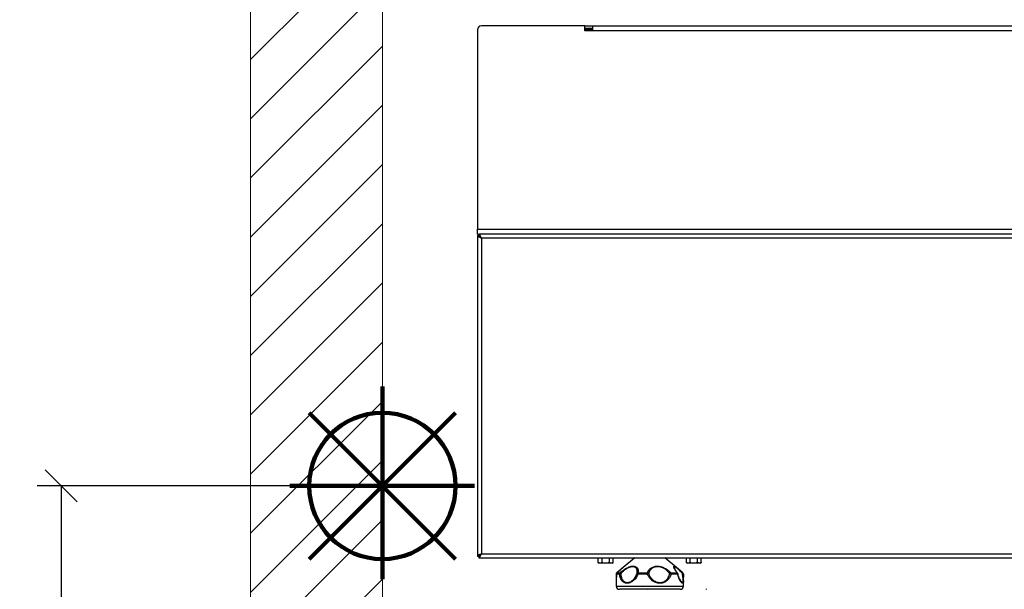
# Model space of a CAD drawing. Units: millimetres. Extents: x -4093 to -1093, y -5744 to -1501.
# Drawn here: x -2457 to -1843, y -2457 to -2101 of the extents above; entities that cross this region are included whole.
import ezdxf

# ---------------------------------------------------------------- set-up
doc = ezdxf.new("R2010")
doc.units = ezdxf.units.MM
doc.linetypes.add('ACAD_ISO02W100', pattern=[15, 12, -3])
doc.layers.add('9-LAYOUT', color=8, linetype='Continuous')
doc.layers.add('ALFATEC-TEXTO', color=7, linetype='Continuous')
doc.styles.add('PDF Arial', font='verdana.ttf')
doc.dimstyles.new('ALFATEC', dxfattribs={"dimscale": 0.1, "dimtxt": 0.4, "dimasz": 0.2, "dimexe": 0.15, "dimexo": 0.1, "dimgap": 0.15, "dimtad": 0, "dimtxsty": 'PDF Arial', "dimblk": 'OBLIQUE', "dimcen": -2.5, "dimclrd": 4, "dimclre": 4, "dimclrt": 256, "dimadec": 0, "dimazin": 0, "dimtfac": 1, "dimtmove": 0, "dimatfit": 3, "dimfxl": 1, "dimarcsym": 0})

# ---------------------------------------------------------------- blocks, each defined once
blk = doc.blocks.new('_OBLIQUE')
at = {"color": 0, "linetype": 'ByBlock'}
blk.add_line((-0.5, -0.5), (0.5, 0.5), dxfattribs=at)
blk = doc.blocks.new('*D29')
at = {"color": 4, "lineweight": -2, "transparency": 16777216}
for p, q in [((-3918.514350286964, -2068.894076425903), (-3918.719759492899, -2068.894076425903)), ((-3918.704759492899, -2068.894076425903), (-3918.704759492899, -2069.176414995887)), ((-3918.704759492899, -2069.577648518122), (-3918.704759492899, -2069.295309948138)), ((-3918.514350286966, -2069.577648518122), (-3918.719759492899, -2069.577648518122))]:
    blk.add_line(p, q, dxfattribs=at)
at = {"layer": 'Defpoints', "color": 0, "transparency": 16777216}
for p in [(-3918.504350286964, -2068.894076425903), (-3918.704759492899, -2069.577648518122), (-3918.504350286966, -2069.577648518122)]:
    blk.add_point(p, dxfattribs=at)
at = {"color": 4, "lineweight": -2, "transparency": 16777216, "xscale": 0.02, "yscale": 0.02, "zscale": 0.02}
for p, rotation in [((-3918.704759492899, -2068.894076425903), 90), ((-3918.704759492899, -2069.577648518122), 270)]:
    blk.add_blockref('_OBLIQUE', p, dxfattribs=dict(at, rotation=rotation))
at = {"transparency": 16777216, "insert": (-3918.704759492899, -2069.23586247201), "char_height": 0.04000000000000001, "attachment_point": 5, "rotation": 90, "style": 'PDF Arial'}
blk.add_mtext('665', dxfattribs=at)
blk = doc.blocks.new('P.GÁS')
at = {"color": 1, "lineweight": 106}
for p, q in [((9.564938775596943e-05, 0.04421679926397459), (9.564938775596943e-05, -0.04146207675971425)), ((0.03262938322203368, 0.03253373383426528), (-0.03243808444650043, -0.0325337338342635)), ((-0.03243808444650043, 0.03253373383426528), (0.03262938322203368, -0.0325337338342635)), ((-0.04100175521897498, 0), (0.04100175521897498, 0))]:
    blk.add_line(p, q, dxfattribs=at)
blk.add_circle((9.564938775596943e-05, 0), 0.03253373383426525, dxfattribs=at)
blk = doc.blocks.new('LATT')
at = {"color": 3, "linetype": 'Continuous', "lineweight": 25}
for p, q in [((-3924.887422962886, -2066.815045878988), (-3924.932572962886, -2066.815045878988)), ((-3924.887422962886, -2066.815045878988), (-3924.883992962887, -2066.815045878988)), ((-3924.887422962886, -2066.817215878988), (-3924.887422962886, -2066.815045878988)), ((-3924.887422962886, -2066.816095878988), (-3924.883992962887, -2066.816095878988)), ((-3924.885392962886, -2066.816655878988), (-3924.885392962886, -2066.816095878988)), ((-3924.883992962887, -2066.816095878988), (-3924.883992962887, -2066.815045878988)), ((-3924.883992962887, -2066.815045878988), (-3924.883922962887, -2066.815047008314)), ((-3924.883992962887, -2066.816095878988), (-3924.883922962887, -2066.816098068628)), ((-3924.883922962887, -2066.815045878988), (-3924.522722962886, -2066.815045878988)), ((-3924.883922962887, -2066.817215878988), (-3924.883922962887, -2066.815045878988)), ((-3924.934322962887, -2066.816795878988), (-3924.934322962887, -2066.903875878988)), ((-3924.887422962886, -2066.816655878988), (-3924.885392962886, -2066.816655878988)), ((-3924.883922962887, -2066.817215878988), (-3924.887422962886, -2066.817215878988)), ((-3924.522722962886, -2066.817215878988), (-3924.883922962887, -2066.817215878988)), ((-3924.934322962887, -2066.903875878988), (-3924.439072962886, -2066.903875878988)), ((-3924.934322962887, -2066.906045878988), (-3924.934322962887, -2066.903875878988)), ((-3924.934322962887, -2066.906045878988), (-3924.933713465412, -2066.906045878988)), ((-3924.933713465412, -2066.906605878988), (-3924.933713465412, -2066.906045878988)), ((-3924.435972460361, -2066.906045878988), (-3924.933713465412, -2066.906045878988)), ((-3924.934322962887, -2066.906655376462), (-3924.934322962887, -2067.046766381513)), ((-3924.933762962887, -2066.906655376462), (-3924.934322962887, -2066.906655376462)), ((-3924.437042962886, -2066.907725878988), (-3924.932642962886, -2066.907725878988)), ((-3924.932642962886, -2066.907725878988), (-3924.932642962886, -2067.045695878988)), ((-3924.933762962887, -2067.046766381513), (-3924.934322962887, -2067.046766381513)), ((-3924.933713465412, -2067.046815878988), (-3924.933713465412, -2067.047375878988)), ((-3924.933713465412, -2067.047375878988), (-3924.435972460361, -2067.047375878988)), ((-3924.932642962886, -2067.045695878988), (-3924.437042962886, -2067.045695878988)), ((-3924.881556932603, -2067.049505793075), (-3924.881556932603, -2067.047375878988)), ((-3924.87994035185, -2067.049505793075), (-3924.87994035185, -2067.047375878988)), ((-3924.876707190342, -2067.049505793075), (-3924.876707190342, -2067.047375878988)), ((-3924.875090609588, -2067.049505793075), (-3924.875090609588, -2067.047375878988)), ((-3924.865625771096, -2067.047375878988), (-3924.87067961239, -2067.051587413399)), ((-3924.847467929802, -2067.051587413399), (-3924.852521771096, -2067.047375878988)), ((-3924.843056932603, -2067.049505793075), (-3924.843056932603, -2067.047375878988)), ((-3924.84144035185, -2067.049505793075), (-3924.84144035185, -2067.047375878988)), ((-3924.838207190342, -2067.049505793075), (-3924.838207190342, -2067.047375878988)), ((-3924.836590609588, -2067.049505793075), (-3924.836590609588, -2067.047375878988)), ((-3924.881556932603, -2067.049505793075), (-3924.881123771096, -2067.049755878988)), ((-3924.880748642227, -2067.049755878988), (-3924.881123771096, -2067.049755878988)), ((-3924.87994035185, -2067.049505793075), (-3924.880748642227, -2067.049755878988)), ((-3924.878323771096, -2067.049755878988), (-3924.880748642227, -2067.049755878988)), ((-3924.875898899965, -2067.049755878988), (-3924.878323771096, -2067.049755878988)), ((-3924.875523771096, -2067.049755878988), (-3924.875898899965, -2067.049755878988)), ((-3924.875523771096, -2067.049755878988), (-3924.875090609588, -2067.049505793075)), ((-3924.87067961239, -2067.051587413399), (-3924.873521900176, -2067.053955986555)), ((-3924.844625642016, -2067.053955986555), (-3924.847467929802, -2067.051587413399)), ((-3924.843056932603, -2067.049505793075), (-3924.842623771096, -2067.049755878988)), ((-3924.842248642226, -2067.049755878988), (-3924.842623771096, -2067.049755878988)), ((-3924.84144035185, -2067.049505793075), (-3924.842248642226, -2067.049755878988)), ((-3924.839823771096, -2067.049755878988), (-3924.842248642226, -2067.049755878988)), ((-3924.837398899965, -2067.049755878988), (-3924.839823771096, -2067.049755878988)), ((-3924.837023771096, -2067.049755878988), (-3924.837398899965, -2067.049755878988)), ((-3924.837023771096, -2067.049755878988), (-3924.836590609588, -2067.049505793075)), ((-3924.873773771096, -2067.05449374145), (-3924.873773771096, -2067.057395456946)), ((-3924.872316136793, -2067.05449374145), (-3924.873572088764, -2067.05449374145)), ((-3924.873521900176, -2067.053955986555), (-3924.873323673484, -2067.053955986555)), ((-3924.873323673484, -2067.053955986555), (-3924.87334486126, -2067.05396888445)), ((-3924.873323673484, -2067.053955986555), (-3924.872089241089, -2067.053955986555)), ((-3924.860167991571, -2067.05449374145), (-3924.864221361803, -2067.05449374145)), ((-3924.864133162592, -2067.053955986555), (-3924.860149243114, -2067.053955986555)), ((-3924.849883260203, -2067.053955986555), (-3924.847133773121, -2067.053955986555)), ((-3924.846925625875, -2067.05449374145), (-3924.849723044135, -2067.05449374145)), ((-3924.846821551624, -2067.054340005162), (-3924.846819761142, -2067.054346540785)), ((-3924.844823868707, -2067.053955986555), (-3924.844802680932, -2067.05396888445)), ((-3924.844631196809, -2067.053955986555), (-3924.844625642016, -2067.053955986555)), ((-3924.844567246041, -2067.054449546457), (-3924.844568022595, -2067.054442208668)), ((-3924.844373771096, -2067.05449374145), (-3924.844379422725, -2067.05449374145)), ((-3924.844373771096, -2067.057530075442), (-3924.844373771096, -2067.05449374145)), ((-3924.873773771096, -2067.057536143925), (-3924.873773771096, -2067.059765878988)), ((-3924.873773771096, -2067.059765878988), (-3924.844373771096, -2067.059765878988)), ((-3924.845773771096, -2067.061165878988), (-3924.872373771096, -2067.061165878988)), ((-3924.844373771096, -2067.059765878988), (-3924.844373771096, -2067.057530075442))]:
    blk.add_line(p, q, dxfattribs=at)
at = {"color": 3, "linetype": 'Continuous', "lineweight": 25, "flags": 128}
for points in [[(-3924.873580296151, -2067.054449546457), (-3924.87358032843, -2067.054460054978), (-3924.873572088764, -2067.05449374145)], [(-3924.844802680932, -2067.05396888445), (-3924.844800606164, -2067.053970792354), (-3924.844784530136, -2067.053993676037), (-3924.844775888943, -2067.054024284122), (-3924.844774816067, -2067.054062143813), (-3924.844781328078, -2067.054106670301), (-3924.844795324388, -2067.054157175793), (-3924.844816588797, -2067.054212880143), (-3924.844844792841, -2067.054272922896)]]:
    blk.add_lwpolyline(points, dxfattribs=at)
at = {"color": 3, "linetype": 'Continuous', "lineweight": 25}
for centre, radius, start, end in [((-3924.932572962886, -2066.816795878988), 0.00175000000000035, 90, 180), ((-3924.885392962886, -2066.817775878988), 0.001680000000000314, 28.9550243711743, 90), ((-3924.885392962886, -2066.817775878988), 0.001120000000000347, 30.00000000081174, 90), ((-3924.873073771096, -2067.05449374145), 0.0007000000000001, 129.8055710929336, 180), ((-3924.872881692685, -2067.05449374145), 0.0007000000000001096, 131.4273148198623, 176.3801830629951), ((-3924.872868244546, -2067.054492626479), 0.0007038451018213053, 130.3201889520195, 180.0907630811595), ((-3924.871583712192, -2067.05448602976), 0.0007324651979638042, 133.6439340368252, 180.6032443233177), ((-3924.871580274191, -2067.055560747941), 0.001296146835983703, 96.84579070376685, 124.592145154614), ((-3924.872893140066, -2067.055209065698), 0.00148877832600475, 38.91612320052907, 57.31825048048824), ((-3924.864088106227, -2067.054577419562), 0.0006230642490807529, 94.14691548714082, 150.7442833187709), ((-3924.863826813571, -2067.053268912919), 0.001286807382142417, 231.2819416207551, 252.1449380456768), ((-3924.862756769237, -2067.054457844418), 0.001465032416880975, 159.9672315155638, 181.4040333092808), ((-3924.853613527277, -2067.054453054096), 0.006554590578045716, 175.6507976342166, 180.355663507193), ((-3924.854067718881, -2067.070245995404), 0.0168922121560216, 108.9973627113984, 111.1695661839612), ((-3924.860260436553, -2067.054852851345), 0.0009037313938987299, 39.84310657916532, 82.9325245440695), ((-3924.849600234042, -2067.055004030461), 0.001085587323576682, 105.1123422494657, 137.6647599179257), ((-3924.850913859569, -2067.057002623792), 0.002777144577238605, 64.6091225397935, 79.39409331548595), ((-3924.850623862308, -2067.054469382374), 0.0009011474609316121, 358.4510390285379, 34.73024548809185), ((-3924.847690839109, -2067.054480769416), 0.0007653231781332064, 359.0288045556291, 43.29076110124707), ((-3924.847174759627, -2067.054232845763), 0.0002798766071633957, 39.8604415635705, 81.57903998398614), ((-3924.847504108981, -2067.05449374145), 0.0007000000000002793, 12.13915197980237, 39.24890244900521), ((-3924.846996269783, -2067.054331266727), 0.0001771682741518184, 293.4993737400443, 355.0542679675385), ((-3924.844857316264, -2067.054604290565), 0.0003316042344862379, 29.26050125022519, 87.83564301711733), ((-3924.845265849507, -2067.05449374145), 0.0007000000000001096, 3.619816937004925, 48.57268518013775), ((-3924.844854474399, -2067.05398665228), 0.0002253736197929216, 323.4492943948648, 7.820276026916189), ((-3924.845079527918, -2067.054493709996), 0.0007001051939983899, 359.9974258443162, 50.18007936269137), ((-3924.845073771096, -2067.05449374145), 0.0007000000000001, 0, 50.19442890706642), ((-3924.844640359169, -2067.054594802452), 0.0002798234335272056, 21.17144619963059, 79.16602970427984), ((-3924.872373771096, -2067.059765878988), 0.001400000000000399, 180, 270), ((-3924.845773771096, -2067.059765878988), 0.001400000000000399, 270, 0)]:
    blk.add_arc(centre, radius, start, end, dxfattribs=at)
for points, knots in [([(-3924.932642962886, -2066.907725878988), (-3924.932714728246, -2066.907548989781), (-3924.932869106952, -2066.907168472954), (-3924.93310659853, -2066.906645057169), (-3924.933354682388, -2066.906242436707), (-3924.933557509344, -2066.90606477928), (-3924.933676677754, -2066.906050337278), (-3924.933713465412, -2066.906045878988)], [0, 0, 0, 0, 0.2012918724076023, 0.4330108427725884, 0.6647609404428471, 0.8965106636429588, 1, 1, 1, 1]), ([(-3924.934322962887, -2066.906655376462), (-3924.934306561539, -2066.906727141822), (-3924.934271279632, -2066.906881520528), (-3924.933975658573, -2066.907119012106), (-3924.93350669122, -2066.907367095964), (-3924.933027372886, -2066.90756992292), (-3924.932733639342, -2066.90768909133), (-3924.932642962886, -2066.907725878988)], [0, 0, 0, 0, 0.201291872407608, 0.4330108427725974, 0.6647609404428624, 0.8965106636429429, 1, 1, 1, 1]), ([(-3924.933762962887, -2066.906655376462), (-3924.93374592179, -2066.90674511828), (-3924.933711825198, -2066.906924677733), (-3924.933449623577, -2066.907194051371), (-3924.933078430543, -2066.907461188001), (-3924.932786835448, -2066.907638428704), (-3924.932642962886, -2066.907725878988)], [0, 0, 0, 0, 0.2514802063528082, 0.5031728760653652, 0.7548662789119779, 1, 1, 1, 1]), ([(-3924.932642962886, -2066.907725878988), (-3924.932732704704, -2066.907578242563), (-3924.932912264157, -2066.907282844981), (-3924.933181637795, -2066.906911017575), (-3924.933448774425, -2066.906654897189), (-3924.933626015128, -2066.906622073931), (-3924.933713465412, -2066.906605878988)], [0, 0, 0, 0, 0.2514802063528147, 0.5031728760653692, 0.7548662789120109, 0.9999999999999999, 0.9999999999999999, 0.9999999999999999, 0.9999999999999999]), ([(-3924.932642962886, -2067.045695878988), (-3924.932819852093, -2067.045767644348), (-3924.93320036892, -2067.045922023053), (-3924.933723784705, -2067.046159514631), (-3924.934126405167, -2067.04640759849), (-3924.934304062594, -2067.046610425445), (-3924.934318504596, -2067.046729593856), (-3924.934322962887, -2067.046766381513)], [0, 0, 0, 0, 0.2012918724076192, 0.4330108427726167, 0.6647609404428656, 0.8965106636429527, 1, 1, 1, 1]), ([(-3924.932642962886, -2067.045695878988), (-3924.932790599312, -2067.045785620805), (-3924.933085996894, -2067.045965180258), (-3924.933457824299, -2067.046234553896), (-3924.933713944686, -2067.046501690526), (-3924.933746767943, -2067.04667893123), (-3924.933762962887, -2067.046766381513)], [0, 0, 0, 0, 0.2514802063528273, 0.5031728760653887, 0.7548662789120192, 1, 1, 1, 1]), ([(-3924.933713465412, -2067.047375878988), (-3924.933641700052, -2067.047359477641), (-3924.933487321346, -2067.047324195734), (-3924.933249829769, -2067.047028574674), (-3924.93300174591, -2067.046559607321), (-3924.932798918955, -2067.046080288987), (-3924.932679750544, -2067.045786555443), (-3924.932642962886, -2067.045695878988)], [0, 0, 0, 0, 0.2012918724075992, 0.4330108427726028, 0.6647609404428652, 0.8965106636429581, 1, 1, 1, 1]), ([(-3924.933713465412, -2067.046815878988), (-3924.933623723595, -2067.04679883789), (-3924.933444164141, -2067.046764741299), (-3924.933174790503, -2067.046502539679), (-3924.932907653874, -2067.046131346644), (-3924.932730413171, -2067.045839751549), (-3924.932642962886, -2067.045695878988)], [0, 0, 0, 0, 0.2514802063527958, 0.5031728760653674, 0.7548662789120025, 1, 1, 1, 1]), ([(-3924.880748642227, -2067.049755878988), (-3924.880767791447, -2067.049755597528), (-3924.880849784192, -2067.049754392378), (-3924.880963269502, -2067.049739622411), (-3924.881088636503, -2067.04971002684), (-3924.881182761602, -2067.049680996698), (-3924.881276817644, -2067.04964566842), (-3924.88137059765, -2067.049604399666), (-3924.88146411049, -2067.049558057151), (-3924.881525985013, -2067.049523218311), (-3924.881556932603, -2067.049505793075)], [0, 0, 0, 0, 0.07000729932921053, 0.2997558354483105, 0.4152069167188307, 0.5314651363009619, 0.6478517963500329, 0.7650146797488523, 0.8824681102712868, 1, 1, 1, 1]), ([(-3924.878323771096, -2067.049755878988), (-3924.878744989349, -2067.049725853441), (-3924.879292367095, -2067.049686834911), (-3924.879818978563, -2067.049539703815), (-3924.87994035185, -2067.049505793075)], [0, 0, 0, 0, 0.7695202360415786, 1, 1, 1, 1]), ([(-3924.876707190342, -2067.049505793075), (-3924.877108446405, -2067.049606397409), (-3924.87764145636, -2067.049740035543), (-3924.878188538678, -2067.049752738872), (-3924.878323771096, -2067.049755878988)], [0, 0, 0, 0, 0.7528115714495311, 1, 1, 1, 1]), ([(-3924.875898899965, -2067.049755878988), (-3924.87591805703, -2067.049755629273), (-3924.876191007209, -2067.049752071324), (-3924.876458485277, -2067.049624453768), (-3924.876707190342, -2067.049505793075)], [0, 0, 0, 0, 0.07018520454531807, 1, 1, 1, 1]), ([(-3924.875090609588, -2067.049505793075), (-3924.875155872443, -2067.049541606108), (-3924.875253822602, -2067.049595356319), (-3924.875386358369, -2067.049652008046), (-3924.875486932533, -2067.049688597724), (-3924.875588652348, -2067.049718026595), (-3924.875691503678, -2067.049739550747), (-3924.875794993473, -2067.049753301736), (-3924.875864243999, -2067.049755019396), (-3924.875898899965, -2067.049755878988)], [0, 0, 0, 0, 0.2473365917207356, 0.3712166520556887, 0.4953280697621935, 0.620998067524601, 0.746852055910478, 0.8733137885499578, 1, 1, 1, 1]), ([(-3924.870679075589, -2067.05158805756), (-3924.870720738618, -2067.051622693773), (-3924.870832503834, -2067.051715608858), (-3924.871034671783, -2067.051893429535), (-3924.87125034885, -2067.052086458276), (-3924.871551068478, -2067.052358681046), (-3924.871895675745, -2067.052672993023), (-3924.872325715511, -2067.053063620768), (-3924.872681777245, -2067.053384581757), (-3924.873015377842, -2067.053682928122), (-3924.873220842503, -2067.053864908826), (-3924.873323673484, -2067.053955986555)], [0, 0, 0, 0, 0.0627642404513088, 0.1683713131790193, 0.2746599886754987, 0.3391127281242626, 0.5335815087391473, 0.6660717153203908, 0.7992435871550333, 0.8995254025773797, 1, 1, 1, 1]), ([(-3924.872089241089, -2067.053955986555), (-3924.871945159473, -2067.053838936135), (-3924.8716565466, -2067.053604470013), (-3924.871210276351, -2067.053257841703), (-3924.870674304513, -2067.052858905725), (-3924.870119241786, -2067.052473252546), (-3924.869632258024, -2067.052165782888), (-3924.869146089211, -2067.051881434073), (-3924.868700536567, -2067.051649481655), (-3924.868218750494, -2067.051440391245), (-3924.86773746648, -2067.051262421008), (-3924.867263116533, -2067.051137903125), (-3924.866805777427, -2067.051074626108), (-3924.8664610833, -2067.051058123187), (-3924.866059886602, -2067.051078878029), (-3924.865674646469, -2067.051156985865), (-3924.86537421607, -2067.051272448111), (-3924.865150042504, -2067.051387206511), (-3924.864952228051, -2067.051515391463), (-3924.864745882374, -2067.051691692487), (-3924.86456616187, -2067.051892751398), (-3924.864435293616, -2067.052086557984), (-3924.864291391828, -2067.052358608402), (-3924.86418238857, -2067.052673010996), (-3924.864114067466, -2067.053063616689), (-3924.864095777602, -2067.053384582551), (-3924.864103606423, -2067.053682927946), (-3924.86412330423, -2067.053864908768), (-3924.864133162592, -2067.053955986555)], [0, 0, 0, 0, 0.0404910932000996, 0.08110854847434518, 0.1223582668962036, 0.1849088001360473, 0.2273370016055113, 0.2486735707209703, 0.310354201009779, 0.3415805305555875, 0.3731972345310283, 0.435861192947997, 0.4676797225083681, 0.4999692515502311, 0.5346616767137323, 0.5875938409817272, 0.6237362660930946, 0.641919370489619, 0.6741082637644968, 0.7065179522761138, 0.73958730504317, 0.7728700920228001, 0.7930525506647402, 0.8539476833693529, 0.8954351071414934, 0.9371359846923603, 0.9685378088754806, 1, 1, 1, 1]), ([(-3924.864631696918, -2067.054272922896), (-3924.864615960206, -2067.054175857395), (-3924.864584462323, -2067.053981575534), (-3924.8645525968, -2067.053669658468), (-3924.864540266115, -2067.053338498751), (-3924.864561710397, -2067.052992750263), (-3924.864623124312, -2067.052660445372), (-3924.864721975597, -2067.052371780356), (-3924.864851220739, -2067.052128648375), (-3924.865000464815, -2067.051926677553), (-3924.865181946183, -2067.051745567449), (-3924.865385247474, -2067.051596711514), (-3924.865603411905, -2067.051479637374), (-3924.865832180616, -2067.051391495552), (-3924.866082119874, -2067.051328348086), (-3924.866336895185, -2067.051293975344), (-3924.866608540609, -2067.051283407433), (-3924.866895821758, -2067.051297382335), (-3924.867217536411, -2067.05134310764), (-3924.867553320249, -2067.051420870944), (-3924.867893324224, -2067.051528379645), (-3924.868232636471, -2067.05166159421), (-3924.868570456398, -2067.051817717364), (-3924.868912497764, -2067.051998567368), (-3924.869289620342, -2067.052222240431), (-3924.869696914918, -2067.052494230372), (-3924.870132308149, -2067.052817148043), (-3924.870560763385, -2067.053165019902), (-3924.870971955388, -2067.053528126855), (-3924.871364123462, -2067.053898679798), (-3924.871611092568, -2067.054148656594), (-3924.871734771662, -2067.054273841903)], [0, 0, 0, 0, 0.03172003635731794, 0.0634893710684296, 0.1039334884861224, 0.1445775806675851, 0.1860058129082562, 0.2277915125239957, 0.2597381460448755, 0.291928003903184, 0.324907188746085, 0.3581704287897974, 0.3868273439164743, 0.415684337457271, 0.4451814741914158, 0.4749015342845473, 0.4999388061585076, 0.5309471343872548, 0.5622013316007035, 0.594260193335491, 0.6266042865283108, 0.6570548253884131, 0.6877339182349869, 0.7191117325248793, 0.7507217074514475, 0.7916396424783146, 0.8329820283277729, 0.8754214289666273, 0.9181483431423635, 0.9590096958583932, 1, 1, 1, 1]), ([(-3924.860149243114, -2067.053955986555), (-3924.860098641839, -2067.053838935069), (-3924.859997281374, -2067.053604466812), (-3924.859806421483, -2067.053257854641), (-3924.859581416817, -2067.052917112748), (-3924.85931495709, -2067.052584589511), (-3924.85900453329, -2067.05226595665), (-3924.858593157614, -2067.051924931549), (-3924.858050883321, -2067.05158586742), (-3924.857358502564, -2067.051293677036), (-3924.856583826087, -2067.051106208202), (-3924.855881452697, -2067.051052510732), (-3924.855286660536, -2067.051075814403), (-3924.854813783778, -2067.051132427506), (-3924.85433400697, -2067.051228856488), (-3924.85372797714, -2067.05139944693), (-3924.853004947945, -2067.051682448959), (-3924.852304334032, -2067.052051559404), (-3924.851738211401, -2067.05241001202), (-3924.851290688356, -2067.05272770524), (-3924.85086210579, -2067.053063633008), (-3924.850487774813, -2067.053384579374), (-3924.850161998936, -2067.053682928647), (-3924.849976232576, -2067.053864909001), (-3924.849883260203, -2067.053955986555)], [0, 0, 0, 0, 0.04049787524047612, 0.08112213372003947, 0.1223787612478838, 0.1638469694405465, 0.2061120933606655, 0.2487288367351675, 0.3102344338735739, 0.3732221442943511, 0.435665507299264, 0.4999566061530806, 0.5346548421115468, 0.5696539712068702, 0.6056311899696916, 0.6419505991269828, 0.706505371760795, 0.7728157976468696, 0.8132183968029677, 0.8539232203929199, 0.8954175930852407, 0.937125455308578, 0.9685325391280181, 1, 1, 1, 1]), ([(-3924.850402718663, -2067.054272922896), (-3924.850478992752, -2067.054175860129), (-3924.850631659472, -2067.053981583743), (-3924.851003054131, -2067.053547784944), (-3924.851560022325, -2067.052980869716), (-3924.852317880913, -2067.052382426445), (-3924.853116152715, -2067.051912203596), (-3924.853873133537, -2067.051589689713), (-3924.854639070447, -2067.051377506908), (-3924.855239479979, -2067.051297578959), (-3924.855850743556, -2067.051279542281), (-3924.856471911644, -2067.051328176767), (-3924.85718848832, -2067.051512852189), (-3924.857830922702, -2067.051808534236), (-3924.858312543322, -2067.05214754371), (-3924.858666305592, -2067.052494205125), (-3924.858924626129, -2067.052817155038), (-3924.859143205851, -2067.05316501799), (-3924.859319676915, -2067.053528127341), (-3924.859460960681, -2067.053898679678), (-3924.859531316637, -2067.054148656554), (-3924.859566550035, -2067.054273841903)], [0, 0, 0, 0, 0.03174007058644495, 0.06352947066324566, 0.1446160448752744, 0.2277896772547177, 0.2919056769327158, 0.3581185189187917, 0.4156185112231904, 0.4748175698377193, 0.4998706551390852, 0.5621103239402757, 0.6264828909957537, 0.6875943972804478, 0.750564264425401, 0.7915080430323393, 0.8328765405430321, 0.875342745712646, 0.9180966460113477, 0.9589838065703413, 0.9999999999999999, 0.9999999999999999, 0.9999999999999999, 0.9999999999999999]), ([(-3924.847133773121, -2067.053955986555), (-3924.847227253803, -2067.05383893578), (-3924.847414506896, -2067.053604468947), (-3924.84766991208, -2067.053257846014), (-3924.847932798392, -2067.052872981476), (-3924.848166694057, -2067.052486478982), (-3924.848323858454, -2067.052177314398), (-3924.84842112828, -2067.051951414486), (-3924.848509347511, -2067.051709700548), (-3924.848559982794, -2067.051484142738), (-3924.848566034804, -2067.051262449174), (-3924.848524836842, -2067.051137896196), (-3924.848439883196, -2067.051074631217), (-3924.848352187099, -2067.051058105992), (-3924.848240513106, -2067.051075842026), (-3924.848101531541, -2067.051132283224), (-3924.847935607982, -2067.051229424772), (-3924.847765031584, -2067.05134872478), (-3924.847641673004, -2067.051447092585), (-3924.847590947164, -2067.051487542059)], [0, 0, 0, 0, 0.06067903818060918, 0.1215474397129547, 0.1833633365248809, 0.2694537143684314, 0.3407191452147864, 0.37266075680018, 0.4187810743895035, 0.5118837664096385, 0.5592638452381513, 0.6531706386789057, 0.7008531687727427, 0.7492415280566733, 0.801230813223471, 0.8536709345398864, 0.907576553488614, 0.9619948853608091, 1, 1, 1, 1]), ([(-3924.844844792841, -2067.054272922896), (-3924.844936792443, -2067.054175857511), (-3924.84512093463, -2067.053981575884), (-3924.845420068421, -2067.053669656904), (-3924.845741250607, -2067.053338506444), (-3924.846054087629, -2067.053021923993), (-3924.846389768159, -2067.052687584678), (-3924.846688855172, -2067.052395510073), (-3924.846970635993, -2067.052128648972), (-3924.847191561721, -2067.051926677388), (-3924.847399209687, -2067.051745567494), (-3924.847582177943, -2067.051596711504), (-3924.847740711657, -2067.051479637376), (-3924.847877289571, -2067.051391495552), (-3924.847999068357, -2067.051328348085), (-3924.848099215606, -2067.051293975348), (-3924.848185803045, -2067.051283407418), (-3924.848258399732, -2067.051297382408), (-3924.848316248977, -2067.051343107363), (-3924.84835226095, -2067.05142087201), (-3924.848364252524, -2067.051528375729), (-3924.848352870998, -2067.051661607917), (-3924.848319238005, -2067.05181766518), (-3924.848261719388, -2067.051998767668), (-3924.848193144171, -2067.052172910679), (-3924.848138908668, -2067.052289801242), (-3924.8481190298, -2067.052332644987)], [0, 0, 0, 0, 0.04124822326030854, 0.08256055330407323, 0.135153430753143, 0.1880063521570914, 0.2284240282792485, 0.2962064616931105, 0.3377493482477265, 0.3796085198046725, 0.4224941194312651, 0.46574909985579, 0.5030140897125207, 0.5405392583092855, 0.5788968587816778, 0.6175443451917131, 0.6501024093919651, 0.6904251388905692, 0.7310675924480977, 0.7727564187605032, 0.8148161554567819, 0.8544135446641296, 0.8943081417861853, 0.9351113449945304, 0.9762164461473168, 1, 1, 1, 1]), ([(-3924.8481190298, -2067.052332644987), (-3924.84811677317, -2067.052337652706), (-3924.848102672364, -2067.052368944006), (-3924.848083699153, -2067.052403937778), (-3924.84806776233, -2067.052433331304)], [0, 0, 0, 0, 0.160035526507244, 1, 1, 1, 1]), ([(-3924.846958301596, -2067.054052051774), (-3924.847150675385, -2067.053809676212), (-3924.847523554298, -2067.053339878655), (-3924.847889462308, -2067.052781346819), (-3924.84801876149, -2067.052520240146), (-3924.848063023023, -2067.052430858442)], [0, 0, 0, 0, 0.4120847626659792, 0.7987456017003185, 1, 1, 1, 1]), ([(-3924.847590947164, -2067.051487542059), (-3924.847577624072, -2067.051497945216), (-3924.847501062692, -2067.051557727139), (-3924.847342229255, -2067.051693107234), (-3924.847113638654, -2067.051892364343), (-3924.846884399474, -2067.052097986426), (-3924.846568202781, -2067.052384363268), (-3924.846221010176, -2067.052701110314), (-3924.845805060563, -2067.053078731315), (-3924.845465762186, -2067.053384584815), (-3924.845132164958, -2067.053682927448), (-3924.844926699892, -2067.053864908601), (-3924.844823868707, -2067.053955986555)], [0, 0, 0, 0, 0.02052193569020305, 0.1179296621009038, 0.2173200177274731, 0.3173518525640027, 0.393251268137863, 0.57726796086972, 0.6857288994935008, 0.8110614114081177, 0.9054399889033514, 1, 1, 1, 1]), ([(-3924.846548320344, -2067.05240298123), (-3924.846544163291, -2067.05240614824), (-3924.846410664524, -2067.052507852933), (-3924.846133141541, -2067.052729284602), (-3924.845717302484, -2067.053063278251), (-3924.845216406012, -2067.053472504161), (-3924.844850910793, -2067.053774465413), (-3924.844631196809, -2067.053955986555)], [0, 0, 0, 0, 0.006956025471649439, 0.2233844036169357, 0.4440108304604034, 0.6657723854997021, 0.9999999999999999, 0.9999999999999999, 0.9999999999999999, 0.9999999999999999]), ([(-3924.842248642226, -2067.049755878988), (-3924.842267791447, -2067.049755597528), (-3924.842349784192, -2067.049754392378), (-3924.842463269501, -2067.049739622411), (-3924.842588636503, -2067.04971002684), (-3924.842682761602, -2067.049680996698), (-3924.842776817643, -2067.04964566842), (-3924.842870597651, -2067.049604399666), (-3924.84296411049, -2067.049558057151), (-3924.843025985012, -2067.049523218311), (-3924.843056932603, -2067.049505793075)], [0, 0, 0, 0, 0.07000729932921053, 0.2997558354483105, 0.4152069167188307, 0.5314651363009619, 0.6478517963500329, 0.7650146797488523, 0.8824681102712868, 1, 1, 1, 1]), ([(-3924.839823771096, -2067.049755878988), (-3924.840244989348, -2067.049725853441), (-3924.840792367095, -2067.049686834911), (-3924.841318978563, -2067.049539703815), (-3924.84144035185, -2067.049505793075)], [0, 0, 0, 0, 0.7695202360415786, 1, 1, 1, 1]), ([(-3924.838207190342, -2067.049505793075), (-3924.838608446405, -2067.049606397409), (-3924.83914145636, -2067.049740035543), (-3924.839688538677, -2067.049752738872), (-3924.839823771096, -2067.049755878988)], [0, 0, 0, 0, 0.7528115714495311, 1, 1, 1, 1]), ([(-3924.837398899965, -2067.049755878988), (-3924.837418057029, -2067.049755629273), (-3924.837691007209, -2067.049752071324), (-3924.837958485277, -2067.049624453768), (-3924.838207190342, -2067.049505793075)], [0, 0, 0, 0, 0.07018520454531765, 1, 1, 1, 1]), ([(-3924.836590609588, -2067.049505793075), (-3924.836655872443, -2067.049541606108), (-3924.836753822602, -2067.049595356319), (-3924.836886358368, -2067.049652008046), (-3924.836986932533, -2067.049688597724), (-3924.837088652348, -2067.049718026595), (-3924.837191503677, -2067.049739550747), (-3924.837294993473, -2067.049753301736), (-3924.837364243999, -2067.049755019396), (-3924.837398899965, -2067.049755878988)], [0, 0, 0, 0, 0.2473365917207356, 0.3712166520556887, 0.4953280697621935, 0.620998067524601, 0.746852055910478, 0.8733137885499578, 1, 1, 1, 1]), ([(-3924.873572088764, -2067.05449374145), (-3924.873573577685, -2067.054516030675), (-3924.873585635903, -2067.054696542839), (-3924.873609580471, -2067.05503009374), (-3924.873644623922, -2067.055482249767), (-3924.87367819139, -2067.055898713219), (-3924.873708551423, -2067.056279281098), (-3924.873734399691, -2067.056625463049), (-3924.873755745084, -2067.056952571019), (-3924.873769070547, -2067.057253041427), (-3924.873775458399, -2067.057447931743), (-3924.873773629841, -2067.057532891225), (-3924.873773559834, -2067.057536143925)], [0, 0, 0, 0, 0.01823354616866121, 0.1476667284650547, 0.2776748764900282, 0.4084384001798109, 0.523832864237279, 0.6398189141024254, 0.7577133899861762, 0.8762949612938976, 0.9952639132760683, 1, 1, 1, 1]), ([(-3924.873582577287, -2067.054439475388), (-3924.873597307891, -2067.054676509978), (-3924.873636918022, -2067.055313888556), (-3924.873710522657, -2067.056228920436), (-3924.873774142054, -2067.057077703556), (-3924.873766450275, -2067.057489243587), (-3924.873763307133, -2067.057657413887)], [0, 0, 0, 0, 0.1828932230959013, 0.4917941423321937, 0.7923285099105822, 1, 1, 1, 1]), ([(-3924.864221361803, -2067.05449374145), (-3924.864229895244, -2067.054516176659), (-3924.864357052331, -2067.054850484446), (-3924.864651631743, -2067.055483994139), (-3924.865193917612, -2067.05632457154), (-3924.865849058612, -2067.057072009571), (-3924.86658383395, -2067.057686979213), (-3924.867379303095, -2067.058153139747), (-3924.868055754858, -2067.058395020121), (-3924.86859342082, -2067.058492975135), (-3924.869093391939, -2067.058524130908), (-3924.869683151483, -2067.058454629736), (-3924.870307826291, -2067.058207635969), (-3924.870857217239, -2067.05780750352), (-3924.871310593107, -2067.057284383197), (-3924.871681977115, -2067.056650237431), (-3924.871984428862, -2067.05590672717), (-3924.872179829381, -2067.055195200615), (-3924.872279306835, -2067.054702746727), (-3924.872311638304, -2067.054519269796), (-3924.872316136793, -2067.05449374145)], [0, 0, 0, 0, 0.004960160737915296, 0.07391151732530658, 0.1444252648763197, 0.214506210789928, 0.286654064952441, 0.3564402691205313, 0.428742771848997, 0.4642094003413161, 0.500030181079103, 0.5651318324269017, 0.6324958215815679, 0.696848743829276, 0.763079250887279, 0.8254197849906644, 0.8891676622200179, 0.959448572991195, 0.9943578145402344, 1, 1, 1, 1]), ([(-3924.871734771662, -2067.054273841903), (-3924.871734181808, -2067.054297946321), (-3924.871729944074, -2067.054471121438), (-3924.871711379134, -2067.054790333254), (-3924.871660523469, -2067.055223167974), (-3924.871562208217, -2067.055749051581), (-3924.871381147286, -2067.05634774939), (-3924.871076437972, -2067.056967505708), (-3924.870673878766, -2067.057491597277), (-3924.870179155982, -2067.057887012944), (-3924.869595308674, -2067.05813843808), (-3924.869045597382, -2067.058210242307), (-3924.86856957615, -2067.058178887321), (-3924.868115239968, -2067.05809076517), (-3924.867567963916, -2067.057894509604), (-3924.867073974287, -2067.057616110501), (-3924.866563161397, -2067.057249063704), (-3924.866040674388, -2067.056775779964), (-3924.865458908015, -2067.056040464777), (-3924.864973462837, -2067.055194647715), (-3924.86474678174, -2067.054583300646), (-3924.864631696918, -2067.054272922896)], [0, 0, 0, 0, 0.005604522457242325, 0.04026497681971461, 0.07504194502410229, 0.1100602969296612, 0.1720024828937, 0.2357060534462254, 0.3001105480383994, 0.3666925758395129, 0.4320521010240959, 0.4999588895174636, 0.5356343669271285, 0.5717119698668436, 0.6304639578274303, 0.6909719187036526, 0.714574137752831, 0.7842846250734732, 0.8566408572134213, 0.9272173036805769, 1, 1, 1, 1]), ([(-3924.849723044135, -2067.05449374145), (-3924.849730077828, -2067.054516177646), (-3924.849785905506, -2067.054694257733), (-3924.849902460253, -2067.055023048522), (-3924.850093761408, -2067.055470107304), (-3924.850316214237, -2067.055901614589), (-3924.850569543092, -2067.056311396014), (-3924.850852961003, -2067.056695033521), (-3924.851167749817, -2067.057051539381), (-3924.851516320918, -2067.057379483207), (-3924.851892691878, -2067.057669952109), (-3924.852292748461, -2067.057919675363), (-3924.852716290491, -2067.058128662763), (-3924.853168488298, -2067.058297214608), (-3924.853564020625, -2067.058399373349), (-3924.853886880429, -2067.058456418436), (-3924.854129913385, -2067.058486812094), (-3924.8543765815, -2067.058505159928), (-3924.854693421753, -2067.058512981709), (-3924.855082315944, -2067.058496053604), (-3924.855545212819, -2067.058434850623), (-3924.856011552019, -2067.058330889909), (-3924.85646758526, -2067.058186661373), (-3924.856907088613, -2067.05800671564), (-3924.857329124146, -2067.057793364012), (-3924.85773905039, -2067.057543531211), (-3924.858123963157, -2067.057265047218), (-3924.858480607632, -2067.056963545047), (-3924.858809613493, -2067.056641794879), (-3924.859117372366, -2067.056293795939), (-3924.859410378608, -2067.055909815723), (-3924.859683128121, -2067.055490817565), (-3924.859929662406, -2067.055039693789), (-3924.860083510124, -2067.054702745154), (-3924.860157672829, -2067.054519269604), (-3924.860167991571, -2067.05449374145)], [0, 0, 0, 0, 0.004956165228404043, 0.03933796571722888, 0.07389669557680106, 0.1090433183923868, 0.1444088295860946, 0.1793323401577403, 0.2144930110146423, 0.2504313970862125, 0.2866544269765327, 0.3214121637565396, 0.3564565518415377, 0.3924486229086754, 0.4287883641258809, 0.4464910866715374, 0.4642373092295181, 0.4821164736809482, 0.5000404063498564, 0.5324637853868452, 0.5651571828573182, 0.5987030603984455, 0.6325387634676047, 0.6646019981451129, 0.6968975489736919, 0.729898973125064, 0.763132051823231, 0.7942110991693544, 0.8254659972386471, 0.8572492544055387, 0.8892053966006291, 0.9242389138768169, 0.9594812379815878, 0.9943623594341082, 1, 1, 1, 1]), ([(-3924.859566550035, -2067.054273841903), (-3924.859559237163, -2067.054297946321), (-3924.859506698765, -2067.054471121438), (-3924.859394918456, -2067.054790333254), (-3924.859206757933, -2067.055223167974), (-3924.858925080262, -2067.055749051581), (-3924.858504056443, -2067.05634774939), (-3924.857898108884, -2067.056967505708), (-3924.857182818899, -2067.057491597277), (-3924.856385978793, -2067.057887012944), (-3924.85552727183, -2067.05813843808), (-3924.854786599559, -2067.058210242307), (-3924.854185830149, -2067.058178887321), (-3924.853637010067, -2067.05809076517), (-3924.853012666848, -2067.057894509604), (-3924.852487101356, -2067.057616110501), (-3924.851968966454, -2067.057249063704), (-3924.851468203078, -2067.056775779964), (-3924.850961433057, -2067.056040464777), (-3924.850589593164, -2067.055194647715), (-3924.850465645999, -2067.054583300646), (-3924.850402718663, -2067.054272922896)], [0, 0, 0, 0, 0.005604522457275684, 0.04026497681974472, 0.07504194502414122, 0.1100602969296862, 0.172002482893714, 0.2357060534462561, 0.3001105480384326, 0.3666925758395223, 0.4320521010241224, 0.4999588895174485, 0.5356343669276272, 0.5717119698678772, 0.6304639578285275, 0.6909719187047532, 0.7145741377540094, 0.7842846250743967, 0.8566408572141067, 0.9272173036809372, 1, 1, 1, 1]), ([(-3924.844376275642, -2067.057687329856), (-3924.844379346177, -2067.05776478656), (-3924.844385788708, -2067.057927304536), (-3924.844409320099, -2067.058092837616), (-3924.844436786787, -2067.058211924967), (-3924.844462440219, -2067.058291009055), (-3924.844492943707, -2067.058358655066), (-3924.844528140682, -2067.05841378149), (-3924.844567888022, -2067.058456420429), (-3924.844612133321, -2067.058486811556), (-3924.844661304976, -2067.05850516007), (-3924.844729915965, -2067.058512981635), (-3924.844823433895, -2067.058496053629), (-3924.844948792775, -2067.058434850616), (-3924.845089074836, -2067.058330889912), (-3924.845239709581, -2067.058186661372), (-3924.845397061099, -2067.05800671564), (-3924.845559111661, -2067.057793364012), (-3924.845726803593, -2067.057543531211), (-3924.845893539452, -2067.057265047218), (-3924.846055859272, -2067.056963545047), (-3924.846212176778, -2067.056641794879), (-3924.846364189604, -2067.056293795939), (-3924.846514045799, -2067.055909815723), (-3924.846658131267, -2067.055490817565), (-3924.846792227092, -2067.055039693789), (-3924.846877972971, -2067.054702745154), (-3924.846919805449, -2067.054519269604), (-3924.846925625875, -2067.05449374145)], [0, 0, 0, 0, 0.04491264618360712, 0.09423473891758159, 0.1195406364351894, 0.1449053805836974, 0.1704540208353904, 0.1960666225085084, 0.2209817478895444, 0.2459580959586878, 0.2711215488041306, 0.2963480092321794, 0.341981247390948, 0.3879945142774013, 0.4352075767202191, 0.4828285447465235, 0.5279549093524435, 0.5734082398257443, 0.6198550289207458, 0.6666278527295649, 0.7103690546466893, 0.7543577519874879, 0.799090071284101, 0.8440657120327387, 0.893372504997785, 0.9429731763931817, 0.99206548477573, 1, 1, 1, 1]), ([(-3924.846066792591, -2067.056607794024), (-3924.846175741591, -2067.056362155142), (-3924.846401950429, -2067.055852139575), (-3924.846659624825, -2067.055068413339), (-3924.846769741729, -2067.054530140966), (-3924.846809058152, -2067.054337954812)], [0, 0, 0, 0, 0.3739778483147898, 0.7764834400504793, 1, 1, 1, 1]), ([(-3924.846066827756, -2067.056607838339), (-3924.846060599136, -2067.056621376058), (-3924.846004593654, -2067.056743102296), (-3924.845946315583, -2067.056857825358), (-3924.84589463215, -2067.056949404812), (-3924.845894008393, -2067.056950510067)], [0, 0, 0, 0, 0.1100199154646347, 0.9892589960705253, 1, 1, 1, 1]), ([(-3924.845894008393, -2067.056950510067), (-3924.845843354172, -2067.057042248159), (-3924.845741019494, -2067.057227582924), (-3924.845586494092, -2067.05747137531), (-3924.845432592876, -2067.05768825285), (-3924.845284176252, -2067.057868790002), (-3924.845144275756, -2067.058011695005), (-3924.845013852706, -2067.058116246717), (-3924.84489363039, -2067.058180729755), (-3924.844784689224, -2067.058202615455), (-3924.84470614637, -2067.058182939028), (-3924.844651145701, -2067.058142638552), (-3924.844606666945, -2067.058091189337), (-3924.844563094632, -2067.058008190088), (-3924.84452503338, -2067.057880911216), (-3924.844498797693, -2067.057721425247), (-3924.844485474056, -2067.057544262749), (-3924.844481235302, -2067.057332491178), (-3924.84448724632, -2067.057082346029), (-3924.844506812045, -2067.056764959815), (-3924.844538526358, -2067.056410419563), (-3924.844581144059, -2067.056026016923), (-3924.844633198505, -2067.055618630723), (-3924.844694581597, -2067.055190620215), (-3924.844764372334, -2067.054741267585), (-3924.84481792708, -2067.054429380954), (-3924.844844792841, -2067.054272922896)], [0, 0, 0, 0, 0.04148106892423686, 0.0838025298592443, 0.1271974726700597, 0.1709783528029713, 0.2135752262049738, 0.2565548563650865, 0.3007921044194695, 0.3454785732232474, 0.3921366293240335, 0.4157034288143466, 0.4393373741868146, 0.4776511541952512, 0.5162456391517696, 0.5557038212185621, 0.595453375414728, 0.6263214601735152, 0.671751123792877, 0.7175949377990976, 0.7647426569767423, 0.8123368919677563, 0.8583435893070654, 0.9047351356377007, 0.9522103412663536, 1, 1, 1, 1]), ([(-3924.84438623268, -2067.057688387197), (-3924.844381862739, -2067.057521060616), (-3924.844371114692, -2067.05710951416), (-3924.844433676148, -2067.056277872705), (-3924.844506790772, -2067.055351549987), (-3924.844548443999, -2067.054707903161), (-3924.844565652298, -2067.054441991776)], [0, 0, 0, 0, 0.2057956311553451, 0.5061626304426327, 0.7959797613032128, 1, 1, 1, 1]), ([(-3924.844379422725, -2067.05449374145), (-3924.84437968041, -2067.054516177702), (-3924.844383520186, -2067.054850501024), (-3924.844393703646, -2067.055327997909), (-3924.844416163707, -2067.055863417774), (-3924.844433315488, -2067.056096884206), (-3924.844440548833, -2067.056195342972)], [0, 0, 0, 0, 0.03681311287415111, 0.5485533985397749, 0.8096134183772132, 0.9999999999999999, 0.9999999999999999, 0.9999999999999999, 0.9999999999999999]), ([(-3924.844375421977, -2067.057530075442), (-3924.844374419252, -2067.057578402775), (-3924.844373247251, -2067.057634888508), (-3924.844375893445, -2067.057680711505), (-3924.844376275642, -2067.057687329856)], [0, 0, 0, 0, 0.855567058478414, 0.9999999999999999, 0.9999999999999999, 0.9999999999999999, 0.9999999999999999])]:
    blk.add_open_spline(points, degree=3, knots=knots, dxfattribs=at)
blk = doc.blocks.new('BMG71-B4')
at = {"layer": '9-LAYOUT', "lineweight": 9}
h = blk.add_hatch(dxfattribs=at)
h.set_pattern_fill('ANSI31', color=4, scale=0.008228571428567416)
h.set_pattern_definition([(45, (-2915.684539990165, -11079.0117497478), (-0.01847366973476182, 0.01847366973476182), [])])
h.paths.add_polyline_path([(-3918.504350286962, -2068.55567283894), (-3918.524786701299, -2068.55567283894), (-3918.540453765835, -2068.575824165655), (-3918.542511517839, -2068.529998293809), (-3918.558595624002, -2068.555672838939), (-3918.586636001251, -2068.555672838939), (-3918.586636001248, -2069.577648518127), (-3918.586636001248, -2069.659934232413), (-3917.594488682358, -2069.659934232408), (-3917.594488682358, -2069.637534666786), (-3917.614640009074, -2069.621867602249), (-3917.568814137227, -2069.619809850246), (-3917.594488682357, -2069.603725744074), (-3917.594488682357, -2069.577648518121), (-3918.504350286962, -2069.577648518121)])
at = {"color": 6, "linetype": 'ACAD_ISO02W100', "lineweight": 25, "ltscale": 0.003}
for points in [[(-3918.339062999236, -2068.958290424052), (-3918.339026713435, -2068.958475481638), (-3918.338957770413, -2068.958649653483)], [(-3918.302138568056, -2068.958649653483), (-3918.302069625035, -2068.958475481638), (-3918.302033339233, -2068.958290424052)]]:
    blk.add_lwpolyline(points, dxfattribs=at)
at = {"layer": '9-LAYOUT', "color": 4, "lineweight": 9}
for points in [[(-3917.594488682358, -2069.659934232408), (-3918.586636001248, -2069.659934232413), (-3918.586636001248, -2069.577648518127), (-3918.586636001248, -2069.577648518127), (-3918.586636001248, -2068.55567283894)], [(-3918.504350286962, -2068.55567283894), (-3918.504350286962, -2069.577648518121), (-3917.594488682358, -2069.577648518121)]]:
    blk.add_lwpolyline(points, dxfattribs=at)
at = {"xscale": 1.428571428570732, "yscale": 1.428571428570732, "zscale": 1.428571428570732}
blk.add_blockref('LATT', (1688.604052485759, 883.9859480456231), dxfattribs=at)
at = {"layer": 'ALFATEC-TEXTO', "xscale": 1.403463192848383, "yscale": 1.403463192848383, "zscale": 1.403463192848383}
blk.add_blockref('P.GÁS', (-3918.504484527357, -2068.894076425902), dxfattribs=at)
dim = blk.add_linear_dim(base=(-3918.704759492899, -2069.577648518122), p1=(-3918.504350286962, -2068.894076425902), p2=(-3918.504350286964, -2069.577648518121), angle=90, text='665', dimstyle='ALFATEC', override={"dimpost": '<>'})
dim.commit()
dim.dimension.update_dxf_attribs({"geometry": '*D29', "text_midpoint": (-3918.704759492899, -2069.23586247201)})

msp = doc.modelspace()

# ---------------------------------------------------------------- block references
at = {"xscale": 999.9999999986356, "yscale": 999.9999999986356, "zscale": 999.9999999986356}
msp.add_blockref('BMG71-B4', (3916273.20161861, 2066502.026174744), dxfattribs=at)

doc.saveas('drawing.dxf')
